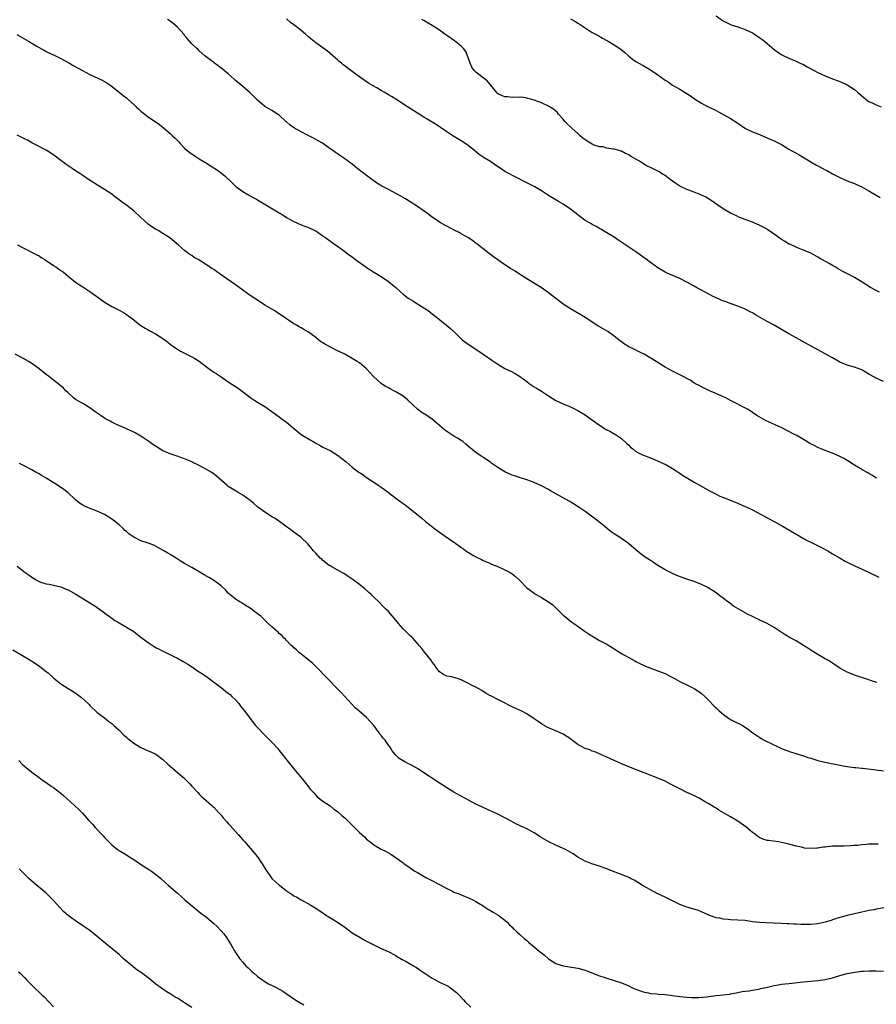
# Model space of a CAD drawing. Units: inches. Extents: x 2583000 to 2586000, y 1542000 to 1545000.
# Drawn here: x 2584286 to 2584521, y 1542730 to 1543001 of the extents above; entities that cross this region are included whole.
import ezdxf

# ---------------------------------------------------------------- set-up
doc = ezdxf.new("R2010")
doc.units = ezdxf.units.IN
doc.header["$MEASUREMENT"] = 0
doc.layers.add('LD25831542_10ft', color=93, linetype='Continuous')

msp = doc.modelspace()

# ---------------------------------------------------------------- linework, layer by layer
at = {"layer": 'LD25831542_10ft'}
for points, elevation in [([(2584521.05, 1542875), (2584519.78, 1542875.78), (2584519, 1542876.21), (2584518.51, 1542876.51), (2584517, 1542877.35), (2584515, 1542878.53), (2584513.5, 1542879.5), (2584513, 1542879.8), (2584512.25, 1542880.25), (2584511, 1542880.94), (2584509, 1542881.81), (2584507, 1542882.56), (2584505.9, 1542883), (2584505, 1542883.39), (2584503.92, 1542883.92), (2584502.62, 1542884.62), (2584501.96, 1542885), (2584501, 1542885.61), (2584499, 1542886.77), (2584498.56, 1542887), (2584494.86, 1542888.86), (2584490.73, 1542890.73), (2584489.44, 1542891.44), (2584488.21, 1542892.21), (2584487, 1542893.04), (2584485.78, 1542893.78), (2584481, 1542896.33), (2584479.68, 1542897), (2584479, 1542897.33), (2584475.05, 1542899.05), (2584473.71, 1542899.71), (2584473, 1542900.04), (2584472.38, 1542900.38), (2584471.15, 1542901), (2584469.84, 1542901.84), (2584467.26, 1542903.26), (2584465.94, 1542903.93), (2584465, 1542904.37), (2584463, 1542905.47), (2584460.55, 1542907), (2584457.28, 1542909), (2584457, 1542909.15), (2584455, 1542910.15), (2584454.39, 1542910.39), (2584453.06, 1542911.06), (2584451.8, 1542911.8), (2584451, 1542912.43), (2584450.33, 1542913), (2584449, 1542914.01), (2584447.23, 1542915.23), (2584445.98, 1542915.98), (2584444.71, 1542916.71), (2584444.24, 1542917), (2584441, 1542919.15), (2584439.85, 1542919.85), (2584437, 1542921.51), (2584435, 1542922.81), (2584433.74, 1542923.74), (2584431, 1542925.9), (2584429.19, 1542927.19), (2584425, 1542929.69), (2584423.02, 1542931.01), (2584421.8, 1542931.8), (2584420.56, 1542932.56), (2584419, 1542933.58), (2584417, 1542934.94), (2584415.81, 1542935.81), (2584415, 1542936.46), (2584414.69, 1542936.69), (2584414.34, 1542937), (2584411.77, 1542939), (2584411.31, 1542939.31), (2584411, 1542939.56), (2584410.14, 1542940.14), (2584408.98, 1542940.98), (2584407, 1542942.14), (2584406.45, 1542942.45), (2584405.09, 1542943.09), (2584403, 1542944.17), (2584402.49, 1542944.49), (2584401, 1542945.34), (2584399, 1542946.69), (2584397.69, 1542947.69), (2584396.54, 1542948.54), (2584395, 1542949.62), (2584393, 1542950.92), (2584391.69, 1542951.69), (2584390.42, 1542952.42), (2584389.36, 1542953), (2584387, 1542954.24), (2584385.21, 1542955.21), (2584383.95, 1542955.95), (2584382.77, 1542956.77), (2584381, 1542958.12), (2584379.81, 1542959), (2584378.22, 1542960.22), (2584377, 1542961.2), (2584375, 1542962.73), (2584373.64, 1542963.64), (2584373, 1542964.1), (2584372.45, 1542964.45), (2584371.72, 1542965), (2584371, 1542965.47), (2584368.87, 1542967), (2584367.69, 1542967.69), (2584367, 1542968.06), (2584366.37, 1542968.37), (2584364.79, 1542969.21), (2584363, 1542970.08), (2584361.15, 1542971.15), (2584359.98, 1542971.98), (2584359, 1542972.85), (2584358.81, 1542973), (2584357, 1542974.69), (2584356.49, 1542975), (2584355, 1542975.99), (2584353, 1542977.07), (2584351, 1542978.81), (2584349.94, 1542979.94), (2584348.91, 1542980.91), (2584346.4, 1542983), (2584345, 1542984.24), (2584344.61, 1542984.61), (2584343, 1542986.02), (2584341.36, 1542987.36), (2584341, 1542987.63), (2584340.24, 1542988.24), (2584339.21, 1542989), (2584339, 1542989.18), (2584336.56, 1542991), (2584335, 1542992.38), (2584334.7, 1542992.7), (2584334.36, 1542993), (2584333, 1542994.33), (2584331.74, 1542995.74), (2584331, 1542996.62), (2584330.83, 1542996.83), (2584329, 1542998.89), (2584327.86, 1542999.86), (2584327, 1543000.51), (2584326.71, 1543000.71), (2584326.27, 1543001)], 8030), ([(2584523, 1542901.51), (2584521, 1542902.4), (2584519.35, 1542903.35), (2584519, 1542903.57), (2584517, 1542904.71), (2584515, 1542905.44), (2584513, 1542906.01), (2584511, 1542906.85), (2584509, 1542907.99), (2584507, 1542909.16), (2584505, 1542910.26), (2584500.61, 1542912.61), (2584499, 1542913.49), (2584497, 1542914.62), (2584493, 1542917), (2584491, 1542918.01), (2584487.84, 1542919.84), (2584487, 1542920.39), (2584486.58, 1542920.58), (2584485, 1542921.39), (2584484.34, 1542921.66), (2584483, 1542922.19), (2584481.16, 1542922.84), (2584479.47, 1542923.47), (2584479, 1542923.61), (2584478.04, 1542924.04), (2584477, 1542924.47), (2584475.98, 1542925), (2584473, 1542926.62), (2584472.24, 1542927), (2584471.43, 1542927.43), (2584471, 1542927.68), (2584470.13, 1542928.13), (2584469, 1542928.79), (2584467, 1542929.83), (2584464.25, 1542931), (2584463.38, 1542931.38), (2584463, 1542931.57), (2584462.1, 1542932.1), (2584461, 1542932.77), (2584459, 1542934.22), (2584457.43, 1542935.43), (2584457, 1542935.72), (2584456.27, 1542936.27), (2584455, 1542937.19), (2584450.3, 1542940.3), (2584449, 1542941.15), (2584447, 1542942.4), (2584445.36, 1542943.36), (2584445, 1542943.55), (2584444.09, 1542944.09), (2584443, 1542944.63), (2584442.43, 1542945), (2584441, 1542945.8), (2584439, 1542947.29), (2584437, 1542948.83), (2584435, 1542950.21), (2584433.68, 1542951), (2584433.27, 1542951.27), (2584431, 1542952.64), (2584429, 1542953.92), (2584427.25, 1542955), (2584425, 1542956.15), (2584421.76, 1542957.76), (2584419.34, 1542959), (2584419, 1542959.21), (2584417.95, 1542959.95), (2584416.41, 1542961), (2584415, 1542962), (2584413.31, 1542963), (2584411.91, 1542963.91), (2584410.8, 1542964.8), (2584410.59, 1542965), (2584409, 1542966.28), (2584408.02, 1542967), (2584407, 1542967.63), (2584405, 1542968.8), (2584403, 1542970.12), (2584401.31, 1542971.31), (2584400.1, 1542972.1), (2584397.62, 1542973.62), (2584397, 1542973.98), (2584395.39, 1542975), (2584395, 1542975.23), (2584393, 1542976.5), (2584392.24, 1542977), (2584389, 1542979.08), (2584387.81, 1542979.8), (2584387, 1542980.33), (2584385.79, 1542981), (2584385, 1542981.49), (2584383.79, 1542982.21), (2584382.77, 1542982.77), (2584381.53, 1542983.53), (2584379.42, 1542985), (2584379, 1542985.28), (2584377, 1542986.72), (2584376.64, 1542987), (2584375.68, 1542987.68), (2584375, 1542988.26), (2584374.57, 1542988.57), (2584374.1, 1542989), (2584373.48, 1542989.48), (2584373, 1542989.92), (2584371.71, 1542991), (2584371, 1542991.65), (2584370.25, 1542992.25), (2584369, 1542993.2), (2584367, 1542994.59), (2584365.66, 1542995.66), (2584365, 1542996.24), (2584364.17, 1542997), (2584363, 1542997.96), (2584361.71, 1542999), (2584361, 1542999.5), (2584360.13, 1543000.13), (2584359, 1543001.13)], 8040), ([(2584521.89, 1542926.11), (2584521, 1542926.53), (2584519.39, 1542927.39), (2584516.88, 1542929), (2584515, 1542930.06), (2584513.29, 1542931), (2584511.78, 1542931.78), (2584510.5, 1542932.5), (2584509.69, 1542933), (2584509.24, 1542933.24), (2584509, 1542933.4), (2584508.06, 1542933.94), (2584505.38, 1542935.38), (2584505, 1542935.65), (2584503, 1542936.76), (2584501, 1542937.63), (2584500.01, 1542937.99), (2584499, 1542938.39), (2584497.22, 1542939.22), (2584497, 1542939.3), (2584495.96, 1542939.96), (2584495, 1542940.5), (2584494.31, 1542941), (2584493.58, 1542941.58), (2584491.23, 1542943.23), (2584491, 1542943.37), (2584489.93, 1542943.93), (2584489, 1542944.42), (2584487, 1542945.31), (2584483.29, 1542946.71), (2584482.61, 1542947), (2584481, 1542947.8), (2584478.93, 1542948.93), (2584475.41, 1542951.41), (2584474.15, 1542952.15), (2584472.81, 1542952.81), (2584471, 1542953.53), (2584470.22, 1542953.78), (2584469, 1542954.25), (2584467, 1542955.15), (2584465.93, 1542955.93), (2584465, 1542956.55), (2584464.43, 1542957), (2584463, 1542958.08), (2584462.43, 1542958.43), (2584461.19, 1542959.19), (2584459, 1542960.29), (2584458.5, 1542960.5), (2584457.62, 1542961), (2584455.92, 1542962.08), (2584455, 1542962.63), (2584454.29, 1542963), (2584453.46, 1542963.46), (2584453, 1542963.79), (2584452.16, 1542964.16), (2584451, 1542964.77), (2584450.84, 1542964.84), (2584450.38, 1542965), (2584449, 1542965.37), (2584448.63, 1542965.37), (2584447, 1542965.66), (2584445.97, 1542965.97), (2584445, 1542966), (2584443.5, 1542966.5), (2584443, 1542966.7), (2584441.55, 1542967.55), (2584440.35, 1542968.35), (2584439.64, 1542969), (2584439, 1542969.64), (2584437.45, 1542971), (2584437.26, 1542971.26), (2584437, 1542971.53), (2584436.22, 1542972.22), (2584435.44, 1542973), (2584435, 1542973.59), (2584433.7, 1542975), (2584433.42, 1542975.42), (2584433, 1542975.81), (2584432.34, 1542976.34), (2584431.27, 1542977), (2584431, 1542977.19), (2584429, 1542978.09), (2584427, 1542978.83), (2584426.36, 1542979), (2584425.32, 1542979.32), (2584425, 1542979.39), (2584423.61, 1542979.61), (2584423, 1542979.6), (2584421.68, 1542979.68), (2584421, 1542979.59), (2584419.73, 1542979.73), (2584419, 1542979.73), (2584418.08, 1542980.08), (2584417, 1542980.59), (2584416.79, 1542980.79), (2584416.65, 1542981), (2584415.04, 1542983.04), (2584415, 1542983.07), (2584414.13, 1542984.13), (2584412.99, 1542985), (2584411, 1542986.55), (2584410.53, 1542987), (2584409.92, 1542987.92), (2584409.4, 1542989), (2584409.31, 1542989.31), (2584409, 1542990.25), (2584408.21, 1542992.2), (2584407.6, 1542993), (2584407, 1542993.67), (2584405.12, 1542995.12), (2584403, 1542996.63), (2584402.45, 1542997), (2584401, 1542998.1), (2584399, 1542999.38), (2584397.95, 1542999.95), (2584396.67, 1543000.67), (2584396.15, 1543001)], 8050), ([(2584437, 1543001.16), (2584438.4, 1543000.4), (2584439, 1542999.99), (2584439.64, 1542999.64), (2584441, 1542998.7), (2584443, 1542997.44), (2584444.57, 1542996.57), (2584445.84, 1542995.84), (2584447, 1542995.21), (2584447.32, 1542995), (2584449, 1542994.07), (2584450.83, 1542992.83), (2584451.9, 1542991.9), (2584453, 1542990.9), (2584454.05, 1542990.05), (2584455, 1542989.44), (2584455.74, 1542989), (2584457, 1542988.33), (2584459, 1542987.13), (2584461, 1542985.76), (2584463, 1542984.34), (2584463.83, 1542983.83), (2584465, 1542982.99), (2584467, 1542981.85), (2584468.79, 1542980.79), (2584469, 1542980.63), (2584469.98, 1542979.98), (2584471.38, 1542979), (2584473, 1542978.03), (2584474.87, 1542977), (2584476.33, 1542976.33), (2584477, 1542975.96), (2584477.66, 1542975.66), (2584481, 1542973.75), (2584482.69, 1542972.69), (2584485.08, 1542971.08), (2584487, 1542970.12), (2584488.47, 1542969.53), (2584489.72, 1542969), (2584491, 1542968.49), (2584492.03, 1542968.03), (2584493, 1542967.64), (2584494.27, 1542967), (2584495, 1542966.6), (2584496, 1542966), (2584497, 1542965.38), (2584497.67, 1542965), (2584498.51, 1542964.51), (2584499.8, 1542963.8), (2584503, 1542961.91), (2584504.58, 1542961), (2584505, 1542960.77), (2584506.17, 1542960.17), (2584507, 1542959.71), (2584507.47, 1542959.47), (2584509, 1542958.62), (2584511, 1542957.56), (2584512.17, 1542957), (2584512.75, 1542956.75), (2584515, 1542955.88), (2584515.61, 1542955.61), (2584517, 1542954.99), (2584519, 1542953.87), (2584521, 1542952.68), (2584522.11, 1542952.11)], 8060), ([(2584477, 1543001.96), (2584478.72, 1543000.72), (2584480.03, 1543000.03), (2584481, 1542999.6), (2584481.43, 1542999.43), (2584483, 1542998.95), (2584485, 1542998.27), (2584487, 1542997.33), (2584487.58, 1542997), (2584489, 1542995.95), (2584489.54, 1542995.54), (2584490.3, 1542995), (2584491, 1542994.38), (2584493, 1542992.72), (2584494.01, 1542992.01), (2584495, 1542991.33), (2584495.21, 1542991.21), (2584497, 1542990.38), (2584499, 1542989.54), (2584500.12, 1542989), (2584500.73, 1542988.73), (2584501, 1542988.59), (2584502.02, 1542988.02), (2584503.91, 1542987), (2584505, 1542986.45), (2584507, 1542985.52), (2584509, 1542984.7), (2584510.25, 1542984.25), (2584511, 1542983.93), (2584511.67, 1542983.67), (2584513.03, 1542983.03), (2584515, 1542981.74), (2584515.83, 1542981), (2584516.48, 1542980.48), (2584517, 1542979.99), (2584517.56, 1542979.56), (2584518.2, 1542979), (2584519, 1542978.48), (2584520.02, 1542977.98), (2584521, 1542977.53), (2584522.4, 1542977)], 8070), ([(2584284.87, 1542996.87), (2584288.07, 1542995), (2584290.23, 1542993.77), (2584292.51, 1542992.51), (2584293, 1542992.23), (2584295.52, 1542991), (2584297, 1542990.25), (2584299.34, 1542989), (2584300.39, 1542988.39), (2584302.96, 1542987), (2584305, 1542985.84), (2584308.32, 1542984.32), (2584309, 1542983.97), (2584309.59, 1542983.59), (2584310.79, 1542982.79), (2584313, 1542981.05), (2584314.12, 1542980.12), (2584315, 1542979.43), (2584315.5, 1542979), (2584317, 1542977.65), (2584317.69, 1542977), (2584318.39, 1542976.39), (2584319, 1542975.82), (2584320.03, 1542975), (2584321, 1542974.27), (2584324.14, 1542972.14), (2584325.24, 1542971.24), (2584327, 1542969.68), (2584327.7, 1542969), (2584328.38, 1542968.38), (2584329.37, 1542967.37), (2584329.69, 1542967), (2584331, 1542965.66), (2584331.7, 1542965), (2584332.43, 1542964.43), (2584333.61, 1542963.61), (2584335, 1542962.73), (2584337, 1542961.53), (2584338.55, 1542960.55), (2584339.74, 1542959.74), (2584340.75, 1542959), (2584342.01, 1542958.01), (2584344.1, 1542956.1), (2584345.11, 1542955.11), (2584347, 1542953.69), (2584348.16, 1542953), (2584351, 1542951.48), (2584357, 1542947.84), (2584357.55, 1542947.55), (2584358.38, 1542947), (2584359, 1542946.61), (2584361, 1542945.48), (2584362.04, 1542945), (2584363, 1542944.6), (2584365, 1542943.84), (2584366.77, 1542943), (2584367, 1542942.88), (2584369, 1542941.58), (2584369.83, 1542941), (2584370.48, 1542940.48), (2584371, 1542940.14), (2584371.65, 1542939.65), (2584372.66, 1542939), (2584373, 1542938.75), (2584375, 1542937.27), (2584376.27, 1542936.27), (2584377, 1542935.74), (2584377.97, 1542935), (2584380.74, 1542933), (2584381, 1542932.82), (2584382.12, 1542932.12), (2584383, 1542931.54), (2584385, 1542930.34), (2584387, 1542929), (2584388.11, 1542928.12), (2584389, 1542927.34), (2584390.21, 1542926.21), (2584391, 1542925.55), (2584392.44, 1542924.44), (2584393.65, 1542923.65), (2584395, 1542922.87), (2584397, 1542921.61), (2584397.9, 1542921), (2584399, 1542920.15), (2584399.62, 1542919.62), (2584403, 1542916.9), (2584404.04, 1542916.04), (2584405.11, 1542915.11), (2584407.29, 1542913), (2584408.24, 1542912.24), (2584410.01, 1542911), (2584411, 1542910.4), (2584413.06, 1542909.06), (2584414.25, 1542908.25), (2584415, 1542907.68), (2584415.41, 1542907.41), (2584417, 1542906.24), (2584419, 1542905.08), (2584421, 1542904.15), (2584421.76, 1542903.76), (2584423, 1542903.01), (2584425, 1542901.5), (2584425.68, 1542901), (2584427, 1542900.09), (2584427.69, 1542899.69), (2584429, 1542898.85), (2584431, 1542897.55), (2584433, 1542896.33), (2584435, 1542895.37), (2584437, 1542894.52), (2584439, 1542893.55), (2584439.96, 1542893), (2584441, 1542892.37), (2584441.79, 1542891.79), (2584443.07, 1542890.93), (2584445, 1542889.54), (2584446.52, 1542888.52), (2584447, 1542888.25), (2584447.83, 1542887.83), (2584449, 1542887.18), (2584449.13, 1542887.13), (2584451, 1542885.89), (2584452.47, 1542884.47), (2584453, 1542883.99), (2584453.5, 1542883.5), (2584454.11, 1542883), (2584455, 1542882.33), (2584457, 1542881.28), (2584457.79, 1542881), (2584458.67, 1542880.67), (2584459, 1542880.5), (2584460.1, 1542880.1), (2584462.51, 1542879), (2584463, 1542878.76), (2584465, 1542877.62), (2584466.01, 1542877), (2584466.59, 1542876.59), (2584467, 1542876.36), (2584467.81, 1542875.81), (2584469.19, 1542875), (2584471, 1542873.9), (2584474.1, 1542872.1), (2584475.39, 1542871.39), (2584477, 1542870.53), (2584478.03, 1542870.03), (2584479, 1542869.6), (2584483, 1542868.06), (2584483.73, 1542867.73), (2584485, 1542867.21), (2584485.44, 1542867), (2584487, 1542866.22), (2584489.39, 1542865), (2584495, 1542861.94), (2584497, 1542860.8), (2584499, 1542859.6), (2584499.36, 1542859.36), (2584501, 1542858.39), (2584502.24, 1542857.76), (2584503, 1542857.35), (2584505.94, 1542855.94), (2584507.71, 1542855), (2584509, 1542854.21), (2584511.07, 1542853), (2584512.27, 1542852.27), (2584513, 1542851.9), (2584513.56, 1542851.56), (2584515.1, 1542850.9), (2584518.85, 1542849.15), (2584521.75, 1542847.75)], 8020), ([(2584521.17, 1542818.83), (2584519.38, 1542819.38), (2584519, 1542819.55), (2584517.87, 1542819.87), (2584517, 1542820.21), (2584516.39, 1542820.39), (2584515, 1542820.86), (2584514.63, 1542821), (2584513, 1542821.67), (2584511, 1542822.75), (2584510.6, 1542823), (2584509.67, 1542823.67), (2584509, 1542824.1), (2584508.47, 1542824.47), (2584507.53, 1542825), (2584507, 1542825.33), (2584505, 1542826.48), (2584504.18, 1542827), (2584503, 1542827.7), (2584502.25, 1542828.25), (2584501.02, 1542829.02), (2584499, 1542830.24), (2584497.56, 1542831), (2584495.94, 1542831.94), (2584493, 1542833.88), (2584491, 1542834.98), (2584489, 1542835.94), (2584488.27, 1542836.27), (2584486.85, 1542837), (2584485.6, 1542837.6), (2584483.06, 1542839.06), (2584481.83, 1542839.83), (2584480.66, 1542840.66), (2584480.23, 1542841), (2584479, 1542841.9), (2584477.57, 1542843), (2584477, 1542843.41), (2584475, 1542844.74), (2584474.84, 1542844.84), (2584474.54, 1542845), (2584473, 1542845.78), (2584471, 1542846.58), (2584469, 1542847.25), (2584467.68, 1542847.68), (2584466.22, 1542848.22), (2584464.82, 1542848.82), (2584463, 1542849.76), (2584461, 1542851), (2584459.78, 1542851.78), (2584459, 1542852.3), (2584457.98, 1542853), (2584457, 1542853.64), (2584455, 1542855.22), (2584452.93, 1542857), (2584451, 1542858.34), (2584449.97, 1542859), (2584449, 1542859.66), (2584448.22, 1542860.23), (2584447.2, 1542861), (2584446.01, 1542862.01), (2584444.79, 1542863), (2584443.78, 1542863.78), (2584442.15, 1542865), (2584441, 1542865.82), (2584439.1, 1542867.1), (2584437.87, 1542867.87), (2584436.61, 1542868.61), (2584431.52, 1542871.52), (2584431, 1542871.83), (2584429, 1542872.87), (2584427, 1542873.73), (2584425, 1542874.48), (2584423, 1542875.13), (2584421.62, 1542875.62), (2584421, 1542875.81), (2584419, 1542876.71), (2584418.5, 1542877), (2584417, 1542877.92), (2584415.38, 1542879), (2584415, 1542879.32), (2584414.02, 1542880.02), (2584413, 1542880.66), (2584412.8, 1542880.8), (2584412.47, 1542881), (2584411, 1542881.98), (2584409, 1542883.64), (2584408.29, 1542884.29), (2584407.39, 1542885), (2584407, 1542885.29), (2584405.98, 1542885.98), (2584405, 1542886.54), (2584403, 1542887.81), (2584402.33, 1542888.33), (2584399.1, 1542891.1), (2584397.92, 1542891.92), (2584397, 1542892.5), (2584396.68, 1542892.68), (2584396.19, 1542893), (2584395, 1542893.9), (2584393.78, 1542895), (2584392.36, 1542896.36), (2584391.62, 1542897), (2584391, 1542897.46), (2584389, 1542898.71), (2584388.48, 1542899), (2584387.48, 1542899.48), (2584387, 1542899.74), (2584386.17, 1542900.17), (2584384.97, 1542900.97), (2584382.9, 1542902.9), (2584381, 1542904.99), (2584379, 1542906.63), (2584378.42, 1542907), (2584377, 1542907.84), (2584375, 1542909), (2584373.67, 1542909.67), (2584373, 1542909.97), (2584369.67, 1542911.67), (2584369, 1542912.14), (2584368.44, 1542912.44), (2584367, 1542913.61), (2584365, 1542915.1), (2584363.78, 1542915.78), (2584363, 1542916.28), (2584362.51, 1542916.51), (2584361.72, 1542917), (2584361, 1542917.4), (2584359.79, 1542918.21), (2584359, 1542918.7), (2584358.61, 1542919), (2584357.64, 1542919.64), (2584356.46, 1542920.46), (2584355.58, 1542921), (2584353, 1542922.53), (2584351, 1542923.84), (2584350.33, 1542924.33), (2584349, 1542925.19), (2584347, 1542926.57), (2584345.59, 1542927.59), (2584340.8, 1542931), (2584339.73, 1542931.73), (2584339, 1542932.25), (2584338.52, 1542932.52), (2584337.83, 1542933), (2584335.46, 1542934.54), (2584334.7, 1542935), (2584333.61, 1542935.61), (2584333, 1542936.11), (2584332.44, 1542936.44), (2584331, 1542937.54), (2584329.34, 1542939), (2584326.95, 1542940.95), (2584325, 1542942.22), (2584323.73, 1542943), (2584323, 1542943.41), (2584322.03, 1542944.03), (2584321, 1542944.79), (2584319, 1542946.55), (2584317, 1542948.41), (2584316.68, 1542948.68), (2584316.28, 1542949), (2584315, 1542949.97), (2584313.59, 1542951), (2584313, 1542951.46), (2584312.12, 1542952.12), (2584311, 1542952.99), (2584309, 1542954.32), (2584307.32, 1542955.32), (2584306.08, 1542956.08), (2584304.63, 1542957), (2584303, 1542958.11), (2584302.48, 1542958.48), (2584301, 1542959.45), (2584300.09, 1542960.09), (2584299, 1542960.79), (2584297, 1542962.26), (2584295.45, 1542963.45), (2584294.28, 1542964.28), (2584293, 1542965.07), (2584289, 1542967.08), (2584287.83, 1542967.83), (2584287, 1542968.18), (2584286.49, 1542968.49), (2584285, 1542969.21)], 8010), ([(2584285.07, 1542939.07), (2584287, 1542938.1), (2584290.37, 1542936.37), (2584291, 1542936.02), (2584291.63, 1542935.63), (2584292.57, 1542935), (2584293, 1542934.73), (2584295, 1542933.38), (2584295.6, 1542933), (2584296.43, 1542932.43), (2584297, 1542931.99), (2584297.61, 1542931.61), (2584298.39, 1542931), (2584299, 1542930.46), (2584301, 1542928.85), (2584302.12, 1542928.12), (2584303, 1542927.5), (2584305, 1542926.24), (2584309.2, 1542923.2), (2584311, 1542922.17), (2584313, 1542921.13), (2584314.35, 1542920.35), (2584315, 1542919.94), (2584316.3, 1542919), (2584317, 1542918.46), (2584317.8, 1542917.8), (2584319, 1542916.93), (2584320.17, 1542916.17), (2584321, 1542915.69), (2584321.44, 1542915.44), (2584323, 1542914.62), (2584325, 1542913.35), (2584326.36, 1542912.36), (2584327, 1542911.8), (2584328.04, 1542911), (2584329, 1542910.36), (2584329.86, 1542909.86), (2584331.5, 1542909), (2584333, 1542908.28), (2584333.82, 1542907.83), (2584335, 1542907.08), (2584337, 1542905.52), (2584337.71, 1542905), (2584339, 1542904.08), (2584339.69, 1542903.69), (2584341, 1542902.77), (2584343, 1542901.41), (2584345, 1542900.13), (2584345.7, 1542899.7), (2584349.21, 1542897), (2584350.33, 1542896.33), (2584351, 1542895.88), (2584353, 1542894.66), (2584355, 1542893.3), (2584357, 1542891.83), (2584357.46, 1542891.46), (2584359, 1542890.32), (2584360.82, 1542888.82), (2584363, 1542886.98), (2584365, 1542885.74), (2584365.48, 1542885.48), (2584366.27, 1542885), (2584366.74, 1542884.74), (2584367, 1542884.58), (2584368.05, 1542884.05), (2584369, 1542883.51), (2584371, 1542882.52), (2584373, 1542881.32), (2584375.4, 1542879.4), (2584377, 1542878), (2584378.71, 1542876.71), (2584379, 1542876.51), (2584379.93, 1542875.93), (2584381, 1542875.17), (2584383, 1542873.84), (2584384.2, 1542873), (2584384.69, 1542872.69), (2584385, 1542872.46), (2584385.87, 1542871.87), (2584387, 1542871), (2584389, 1542869.5), (2584391, 1542868.03), (2584391.61, 1542867.61), (2584393, 1542866.5), (2584396.03, 1542864.03), (2584397.24, 1542863), (2584398.23, 1542862.23), (2584399.75, 1542861), (2584401, 1542860.1), (2584401.66, 1542859.66), (2584402.6, 1542859), (2584405, 1542857.41), (2584405.53, 1542857), (2584406.39, 1542856.39), (2584407, 1542855.93), (2584407.57, 1542855.57), (2584408.29, 1542855), (2584409, 1542854.52), (2584410.21, 1542853.79), (2584411, 1542853.34), (2584412.57, 1542852.57), (2584413, 1542852.34), (2584413.93, 1542851.93), (2584415, 1542851.49), (2584415.34, 1542851.34), (2584417, 1542850.68), (2584419, 1542849.77), (2584420.41, 1542849), (2584421, 1542848.64), (2584421.94, 1542847.94), (2584423, 1542846.95), (2584424.94, 1542844.94), (2584426.05, 1542844.05), (2584427, 1542843.35), (2584427.58, 1542843), (2584429, 1542842.2), (2584430.99, 1542840.99), (2584432.11, 1542840.11), (2584433.32, 1542839), (2584435, 1542837.33), (2584435.37, 1542837), (2584437.4, 1542835.4), (2584437.95, 1542835), (2584439, 1542834.28), (2584440.79, 1542833), (2584442.11, 1542832.11), (2584443.35, 1542831.35), (2584445, 1542830.39), (2584445.92, 1542829.92), (2584447, 1542829.3), (2584447.54, 1542829), (2584448.45, 1542828.45), (2584449, 1542828.06), (2584451, 1542826.78), (2584454.72, 1542824.72), (2584455, 1542824.59), (2584456.03, 1542824.03), (2584457.39, 1542823.39), (2584459, 1542822.76), (2584461, 1542822.06), (2584461.76, 1542821.76), (2584463, 1542821.24), (2584464.49, 1542820.49), (2584465, 1542820.2), (2584465.8, 1542819.8), (2584467, 1542819.11), (2584469, 1542818.17), (2584471, 1542817.17), (2584472.3, 1542816.3), (2584473, 1542815.78), (2584473.88, 1542815), (2584475, 1542813.9), (2584476.43, 1542812.43), (2584477, 1542811.83), (2584477.83, 1542811), (2584479, 1542810), (2584480.37, 1542809), (2584481, 1542808.62), (2584482.1, 1542808.1), (2584483, 1542807.6), (2584483.42, 1542807.42), (2584484.25, 1542807), (2584485, 1542806.55), (2584485.93, 1542805.93), (2584487.08, 1542805), (2584488.21, 1542804.21), (2584489, 1542803.69), (2584489.43, 1542803.43), (2584490.18, 1542803), (2584494.2, 1542801), (2584495, 1542800.65), (2584496.2, 1542800.2), (2584497.69, 1542799.69), (2584499, 1542799.31), (2584499.23, 1542799.23), (2584501, 1542798.67), (2584502.17, 1542798.17), (2584503, 1542797.98), (2584504.43, 1542797.57), (2584505, 1542797.37), (2584506.92, 1542796.92), (2584511.91, 1542795.91), (2584513, 1542795.74), (2584515, 1542795.46), (2584515.43, 1542795.43), (2584517, 1542795.24), (2584517.23, 1542795.23), (2584521, 1542794.85), (2584523, 1542794.56)], 8000), ([(2584521.57, 1542774.43), (2584519.6, 1542774.4), (2584519, 1542774.38), (2584518.33, 1542774.33), (2584517, 1542774.2), (2584515.95, 1542774.05), (2584515, 1542773.98), (2584514.11, 1542773.89), (2584512.15, 1542773.85), (2584511, 1542773.88), (2584509.85, 1542773.85), (2584509, 1542773.81), (2584507, 1542773.58), (2584506.46, 1542773.54), (2584505, 1542773.31), (2584504.68, 1542773.32), (2584503, 1542773.2), (2584501.33, 1542773.33), (2584501, 1542773.4), (2584500.46, 1542773.54), (2584499, 1542773.88), (2584497, 1542774.43), (2584495, 1542774.88), (2584494.18, 1542775), (2584491.36, 1542775.36), (2584491, 1542775.43), (2584489.8, 1542775.8), (2584489, 1542776.13), (2584488.48, 1542776.48), (2584487.81, 1542777), (2584487, 1542777.58), (2584485.19, 1542779.19), (2584483, 1542780.74), (2584482.82, 1542780.82), (2584482.51, 1542781), (2584481, 1542781.9), (2584477.74, 1542783.74), (2584477, 1542784.26), (2584476.51, 1542784.51), (2584475, 1542785.47), (2584473.86, 1542786.14), (2584472.34, 1542787), (2584471.45, 1542787.45), (2584470.11, 1542788.11), (2584469, 1542788.63), (2584467, 1542789.59), (2584464.33, 1542791), (2584463, 1542791.66), (2584461, 1542792.53), (2584453.48, 1542795.48), (2584451, 1542796.49), (2584449, 1542797.34), (2584447, 1542798.28), (2584445.35, 1542799), (2584445, 1542799.18), (2584443.72, 1542799.72), (2584443, 1542799.98), (2584442.28, 1542800.28), (2584441, 1542800.72), (2584439, 1542801.81), (2584437.19, 1542803.19), (2584437, 1542803.3), (2584435.99, 1542803.99), (2584435, 1542804.58), (2584434.15, 1542805), (2584433, 1542805.49), (2584432.08, 1542805.92), (2584431, 1542806.37), (2584430.57, 1542806.57), (2584429.29, 1542807.29), (2584429, 1542807.49), (2584428.08, 1542808.08), (2584427, 1542808.85), (2584425, 1542810.17), (2584423.44, 1542811), (2584423, 1542811.22), (2584421.76, 1542811.76), (2584421, 1542812.15), (2584420.4, 1542812.4), (2584418.69, 1542813.31), (2584417, 1542814.15), (2584415.11, 1542815.11), (2584415, 1542815.19), (2584413.83, 1542815.83), (2584412.61, 1542816.61), (2584411, 1542817.49), (2584410.01, 1542817.99), (2584409, 1542818.53), (2584407.36, 1542819.36), (2584407, 1542819.52), (2584405.92, 1542819.92), (2584405, 1542820.2), (2584404.35, 1542820.35), (2584403, 1542820.59), (2584402.1, 1542821), (2584401, 1542821.71), (2584400.03, 1542823), (2584399.65, 1542823.65), (2584399, 1542824.42), (2584398.79, 1542824.79), (2584398.62, 1542825), (2584397, 1542827.03), (2584396.17, 1542828.17), (2584395.46, 1542829), (2584395, 1542829.51), (2584393.73, 1542831), (2584393.35, 1542831.35), (2584393, 1542831.63), (2584391, 1542833.57), (2584389.72, 1542835), (2584389, 1542835.96), (2584387, 1542838.28), (2584386.29, 1542839), (2584385.62, 1542839.62), (2584384.32, 1542841), (2584383, 1542842.25), (2584382.24, 1542843), (2584381.58, 1542843.58), (2584380.52, 1542844.52), (2584379.93, 1542845), (2584379, 1542845.71), (2584377.26, 1542847), (2584375.94, 1542847.94), (2584374.72, 1542848.72), (2584374.21, 1542849), (2584371.4, 1542850.6), (2584371, 1542850.83), (2584370.75, 1542851), (2584369, 1542852.36), (2584368.66, 1542852.66), (2584368.24, 1542853), (2584367, 1542854.31), (2584366.39, 1542855), (2584364.89, 1542856.89), (2584363, 1542858.65), (2584362.53, 1542859), (2584361.62, 1542859.62), (2584361, 1542860.08), (2584359.8, 1542861), (2584359, 1542861.58), (2584358.19, 1542862.19), (2584357.15, 1542863), (2584355.85, 1542863.85), (2584355, 1542864.35), (2584354.62, 1542864.62), (2584353, 1542865.6), (2584351.07, 1542867), (2584350.03, 1542868.03), (2584349, 1542868.78), (2584347, 1542870.28), (2584345.73, 1542871), (2584345.3, 1542871.3), (2584345, 1542871.44), (2584344.07, 1542872.06), (2584343, 1542872.69), (2584342.59, 1542873), (2584339.64, 1542875.64), (2584338.48, 1542876.48), (2584337.66, 1542877), (2584337, 1542877.37), (2584335, 1542878.42), (2584334.59, 1542878.59), (2584333.27, 1542879.27), (2584333, 1542879.42), (2584331.89, 1542879.89), (2584331, 1542880.3), (2584328.98, 1542881.02), (2584327, 1542881.62), (2584325.91, 1542882.09), (2584325, 1542882.43), (2584323.44, 1542883.44), (2584323, 1542883.71), (2584322.25, 1542884.25), (2584321.2, 1542885), (2584319, 1542886.47), (2584317.39, 1542887.39), (2584317, 1542887.6), (2584316.03, 1542888.03), (2584315, 1542888.52), (2584314.66, 1542888.66), (2584312.29, 1542889.71), (2584311, 1542890.32), (2584310.58, 1542890.58), (2584309.81, 1542891), (2584309, 1542891.41), (2584308.05, 1542892.05), (2584306.73, 1542893), (2584305, 1542894.32), (2584303.3, 1542895.3), (2584303, 1542895.45), (2584302.03, 1542896.03), (2584301, 1542896.61), (2584300.51, 1542897), (2584299, 1542898.4), (2584298.38, 1542899), (2584297.7, 1542899.7), (2584296.62, 1542900.62), (2584295, 1542901.89), (2584293.63, 1542903), (2584293, 1542903.46), (2584291.02, 1542905), (2584289, 1542906.43), (2584288.1, 1542907), (2584287.42, 1542907.42), (2584287, 1542907.64), (2584284.41, 1542909)], 7990), ([(2584523.73, 1542757), (2584521, 1542756.53), (2584520.4, 1542756.39), (2584519, 1542756.13), (2584517.85, 1542755.85), (2584517, 1542755.68), (2584513, 1542754.77), (2584511, 1542754.24), (2584510.08, 1542753.92), (2584509, 1542753.58), (2584508.59, 1542753.41), (2584507, 1542752.92), (2584505, 1542752.52), (2584503, 1542752.34), (2584502.3, 1542752.3), (2584501, 1542752.32), (2584500.31, 1542752.31), (2584499, 1542752.39), (2584498.39, 1542752.39), (2584497, 1542752.49), (2584496.5, 1542752.5), (2584495, 1542752.59), (2584493, 1542752.67), (2584490.73, 1542752.73), (2584489, 1542752.82), (2584487, 1542753.07), (2584485, 1542753.38), (2584483, 1542753.55), (2584481, 1542753.64), (2584480.29, 1542753.71), (2584479, 1542753.79), (2584477.99, 1542754.01), (2584477, 1542754.16), (2584475, 1542754.92), (2584473, 1542755.84), (2584472.17, 1542756.17), (2584470.64, 1542756.64), (2584469, 1542757.08), (2584467, 1542757.83), (2584465, 1542758.79), (2584463.54, 1542759.54), (2584463, 1542759.79), (2584460.84, 1542760.84), (2584459, 1542761.8), (2584457, 1542762.97), (2584455.73, 1542763.73), (2584455, 1542764.19), (2584454.48, 1542764.48), (2584453.49, 1542765), (2584453, 1542765.24), (2584451, 1542766.04), (2584449, 1542766.8), (2584447.45, 1542767.45), (2584446, 1542768), (2584445, 1542768.36), (2584442.91, 1542769), (2584441, 1542769.74), (2584439, 1542770.82), (2584438.71, 1542771), (2584437.72, 1542771.72), (2584436.46, 1542772.46), (2584435.45, 1542773), (2584435, 1542773.23), (2584433, 1542774.12), (2584431.03, 1542775.03), (2584429.73, 1542775.73), (2584428.49, 1542776.49), (2584427.74, 1542777), (2584427, 1542777.46), (2584425, 1542778.58), (2584424.19, 1542779), (2584422.01, 1542780.01), (2584420.67, 1542780.67), (2584417, 1542782.62), (2584415.41, 1542783.41), (2584414.04, 1542784.04), (2584411.84, 1542785), (2584411, 1542785.4), (2584407, 1542787.56), (2584405, 1542788.68), (2584403, 1542789.84), (2584399.9, 1542791.9), (2584398.3, 1542793), (2584397, 1542793.83), (2584395, 1542795.15), (2584393.78, 1542795.78), (2584393, 1542796.26), (2584392.47, 1542796.47), (2584391.5, 1542797), (2584391, 1542797.28), (2584389.94, 1542797.94), (2584389, 1542798.88), (2584388.02, 1542800.02), (2584387.47, 1542801), (2584387, 1542801.6), (2584386.05, 1542803), (2584385.55, 1542803.55), (2584385, 1542804.29), (2584384.66, 1542804.66), (2584384.45, 1542805), (2584383, 1542807.01), (2584382.04, 1542808.04), (2584381, 1542809.21), (2584378.85, 1542811), (2584377.87, 1542811.87), (2584377, 1542812.73), (2584375, 1542814.92), (2584374.04, 1542816.04), (2584373, 1542817.04), (2584367.24, 1542823), (2584366.12, 1542824.11), (2584362.58, 1542827), (2584361.77, 1542827.77), (2584361, 1542828.37), (2584360.68, 1542828.68), (2584360.31, 1542829), (2584359, 1542830.35), (2584358.71, 1542830.71), (2584358.37, 1542831), (2584357.7, 1542831.7), (2584357, 1542832.31), (2584356.67, 1542832.67), (2584356.22, 1542833), (2584355, 1542834.08), (2584353.5, 1542835.5), (2584353, 1542835.93), (2584351.92, 1542837), (2584350.27, 1542838.27), (2584349.37, 1542839), (2584349, 1542839.26), (2584347.9, 1542839.9), (2584347, 1542840.54), (2584346.2, 1542841), (2584345, 1542841.75), (2584343.42, 1542843), (2584343, 1542843.38), (2584342.23, 1542844.23), (2584341.36, 1542845), (2584341.19, 1542845.19), (2584341, 1542845.37), (2584339, 1542846.87), (2584338.74, 1542847), (2584337.64, 1542847.64), (2584336.39, 1542848.39), (2584335, 1542849.19), (2584333, 1542850.39), (2584331.93, 1542851), (2584331.32, 1542851.32), (2584331, 1542851.54), (2584330.08, 1542852.08), (2584328.64, 1542853), (2584327, 1542853.97), (2584326.37, 1542854.37), (2584325.32, 1542855), (2584323.85, 1542855.85), (2584322.53, 1542856.53), (2584321, 1542857.08), (2584319, 1542857.72), (2584317.56, 1542858.44), (2584317, 1542858.7), (2584315.68, 1542859.68), (2584315, 1542860.29), (2584314.61, 1542860.61), (2584314.2, 1542861), (2584313, 1542862.12), (2584311.41, 1542863.41), (2584311, 1542863.73), (2584310.22, 1542864.22), (2584308.98, 1542864.98), (2584307, 1542865.85), (2584305, 1542866.59), (2584303.33, 1542867.33), (2584303, 1542867.52), (2584302.13, 1542868.13), (2584301.02, 1542869.02), (2584298.92, 1542871), (2584297.83, 1542871.83), (2584296.1, 1542873), (2584293, 1542874.97), (2584291.7, 1542875.7), (2584291, 1542876.13), (2584290.43, 1542876.43), (2584289, 1542877.25), (2584286.53, 1542878.53), (2584285.67, 1542879)], 7980), ([(2584285, 1542850.79), (2584287.18, 1542849), (2584288.3, 1542848.3), (2584289, 1542847.77), (2584289.49, 1542847.49), (2584290.21, 1542847), (2584291, 1542846.56), (2584291.68, 1542846.32), (2584293, 1542845.9), (2584293.81, 1542845.81), (2584295, 1542845.58), (2584297, 1542845.11), (2584298.48, 1542844.48), (2584299, 1542844.24), (2584301.09, 1542843.09), (2584303, 1542841.91), (2584305, 1542840.66), (2584306.04, 1542840.04), (2584307, 1542839.42), (2584307.59, 1542839), (2584309, 1542837.95), (2584309.53, 1542837.53), (2584310.3, 1542837), (2584310.68, 1542836.68), (2584311, 1542836.46), (2584311.83, 1542835.83), (2584313, 1542835.19), (2584315, 1542834.01), (2584317, 1542832.8), (2584318.04, 1542832.04), (2584319, 1542831.31), (2584319.36, 1542831), (2584321, 1542829.76), (2584322.67, 1542828.67), (2584323, 1542828.47), (2584323.99, 1542827.99), (2584325, 1542827.43), (2584325.31, 1542827.31), (2584328.06, 1542825.94), (2584329, 1542825.49), (2584330.62, 1542824.62), (2584331.86, 1542823.86), (2584333.19, 1542823), (2584334.22, 1542822.22), (2584335, 1542821.74), (2584336.14, 1542821), (2584336.64, 1542820.64), (2584337, 1542820.43), (2584337.8, 1542819.8), (2584338.97, 1542819), (2584341, 1542817.43), (2584341.58, 1542817), (2584342.36, 1542816.36), (2584343, 1542815.9), (2584343.47, 1542815.47), (2584344.01, 1542815), (2584345, 1542814.03), (2584345.86, 1542813), (2584346.35, 1542812.35), (2584347, 1542811.59), (2584347.24, 1542811.24), (2584347.45, 1542811), (2584349.82, 1542807.82), (2584350.51, 1542807), (2584350.72, 1542806.72), (2584351, 1542806.42), (2584352.67, 1542804.67), (2584353.69, 1542803.69), (2584354.43, 1542803), (2584355, 1542802.45), (2584356.63, 1542800.63), (2584357, 1542800.17), (2584359.45, 1542797), (2584360.14, 1542796.14), (2584361, 1542795.05), (2584363.75, 1542791.75), (2584365, 1542790.16), (2584365.52, 1542789.52), (2584366.45, 1542788.45), (2584367, 1542787.86), (2584367.43, 1542787.43), (2584369, 1542786.21), (2584371, 1542784.89), (2584372.03, 1542784.03), (2584373, 1542783.35), (2584374.22, 1542782.22), (2584375, 1542781.59), (2584376.32, 1542780.32), (2584377, 1542779.63), (2584377.33, 1542779.33), (2584377.63, 1542779), (2584379, 1542777.63), (2584379.66, 1542777), (2584380.37, 1542776.37), (2584381, 1542775.78), (2584381.95, 1542775), (2584383, 1542774.18), (2584385, 1542773.02), (2584386.34, 1542772.34), (2584387.62, 1542771.62), (2584388.58, 1542771), (2584390, 1542770), (2584391, 1542769.22), (2584391.31, 1542769), (2584392.33, 1542768.33), (2584393, 1542767.85), (2584394.28, 1542767), (2584395, 1542766.57), (2584397.26, 1542765.26), (2584398.57, 1542764.57), (2584401, 1542763.32), (2584401.22, 1542763.22), (2584403, 1542762.24), (2584404.55, 1542761.45), (2584405, 1542761.23), (2584406.61, 1542760.61), (2584407, 1542760.43), (2584408.05, 1542760.05), (2584409, 1542759.66), (2584410.32, 1542759), (2584411, 1542758.64), (2584411.89, 1542758.11), (2584413, 1542757.42), (2584413.25, 1542757.25), (2584413.7, 1542757), (2584414.47, 1542756.47), (2584415, 1542756.19), (2584415.73, 1542755.73), (2584417.04, 1542755), (2584419, 1542753.51), (2584419.59, 1542753), (2584420.26, 1542752.26), (2584421, 1542751.56), (2584421.26, 1542751.26), (2584421.57, 1542751), (2584422.27, 1542750.27), (2584423, 1542749.69), (2584424.41, 1542748.41), (2584425, 1542747.92), (2584425.48, 1542747.48), (2584426.04, 1542747), (2584428.42, 1542745), (2584428.75, 1542744.75), (2584429, 1542744.52), (2584429.88, 1542743.88), (2584431, 1542742.88), (2584433, 1542741.64), (2584435, 1542740.97), (2584436.72, 1542740.72), (2584438.44, 1542740.44), (2584439, 1542740.33), (2584440.04, 1542740.04), (2584441, 1542739.73), (2584441.54, 1542739.54), (2584445, 1542738.2), (2584446.14, 1542737.86), (2584447, 1542737.57), (2584449, 1542736.95), (2584450.44, 1542736.44), (2584451, 1542736.27), (2584453, 1542735.45), (2584453.88, 1542735), (2584454.66, 1542734.66), (2584455.7, 1542734.29), (2584457, 1542733.79), (2584458.48, 1542733.52), (2584459, 1542733.38), (2584460.72, 1542733.28), (2584461.21, 1542733.21), (2584463, 1542733.07), (2584465, 1542732.76), (2584467, 1542732.49), (2584469, 1542732.33), (2584470.26, 1542732.26), (2584471, 1542732.25), (2584472.26, 1542732.26), (2584474.48, 1542732.48), (2584475, 1542732.57), (2584477, 1542732.82), (2584478.99, 1542733), (2584480.79, 1542733.21), (2584481, 1542733.27), (2584482.48, 1542733.52), (2584483, 1542733.65), (2584484.14, 1542733.86), (2584485, 1542733.97), (2584486.08, 1542734.08), (2584487, 1542734.25), (2584487.6, 1542734.4), (2584489, 1542734.62), (2584489.29, 1542734.71), (2584491.11, 1542735.11), (2584493, 1542735.54), (2584493.62, 1542735.62), (2584495, 1542735.89), (2584495.99, 1542736), (2584497, 1542736.13), (2584501, 1542736.54), (2584505, 1542736.92), (2584507, 1542737.18), (2584509, 1542737.64), (2584511, 1542738.27), (2584513, 1542738.83), (2584515.24, 1542739.24), (2584517, 1542739.45), (2584517.5, 1542739.5), (2584519, 1542739.6), (2584521, 1542739.59), (2584523, 1542739.45)], 7970), ([(2584283.79, 1542827.79), (2584288.45, 1542825), (2584289, 1542824.68), (2584290.05, 1542824.05), (2584291.25, 1542823.25), (2584293, 1542821.87), (2584293.47, 1542821.47), (2584295, 1542820.08), (2584295.58, 1542819.58), (2584297, 1542818.44), (2584299, 1542817.15), (2584300.34, 1542816.34), (2584301.53, 1542815.53), (2584302.65, 1542814.65), (2584304.48, 1542813), (2584304.75, 1542812.75), (2584305, 1542812.48), (2584307, 1542810.59), (2584309, 1542809.09), (2584310.14, 1542808.14), (2584311, 1542807.53), (2584311.53, 1542807), (2584313, 1542805.68), (2584314.33, 1542804.33), (2584315, 1542803.8), (2584315.41, 1542803.41), (2584317, 1542802.14), (2584319, 1542800.93), (2584321, 1542800.02), (2584321.75, 1542799.75), (2584323.09, 1542799.09), (2584325, 1542797.66), (2584326.37, 1542796.37), (2584327, 1542795.82), (2584330.34, 1542793), (2584330.68, 1542792.68), (2584331.7, 1542791.7), (2584332.41, 1542791), (2584333, 1542790.34), (2584334.61, 1542788.61), (2584335, 1542788.16), (2584335.56, 1542787.56), (2584336.15, 1542787), (2584338.44, 1542785), (2584338.75, 1542784.75), (2584339, 1542784.51), (2584340.44, 1542783), (2584341, 1542782.37), (2584341.62, 1542781.62), (2584342.56, 1542780.56), (2584343, 1542780.11), (2584343.51, 1542779.51), (2584345, 1542777.89), (2584345.75, 1542777), (2584346.31, 1542776.31), (2584347, 1542775.6), (2584347.5, 1542775), (2584349, 1542773.32), (2584351, 1542770.9), (2584352.31, 1542769), (2584353.35, 1542767.35), (2584353.55, 1542767), (2584355, 1542765), (2584357, 1542763.15), (2584357.09, 1542763.09), (2584359, 1542761.56), (2584359.79, 1542761), (2584360.53, 1542760.53), (2584361, 1542760.2), (2584361.78, 1542759.78), (2584363, 1542759.05), (2584365.65, 1542757.65), (2584366.9, 1542756.9), (2584369, 1542755.5), (2584369.72, 1542755), (2584373.01, 1542753), (2584375, 1542751.55), (2584375.78, 1542751), (2584377, 1542750.04), (2584378.77, 1542749), (2584378.91, 1542748.91), (2584380.16, 1542748.16), (2584381, 1542747.76), (2584381.48, 1542747.48), (2584385, 1542745.76), (2584386.89, 1542744.89), (2584389, 1542743.76), (2584389.45, 1542743.45), (2584390.33, 1542743), (2584390.74, 1542742.74), (2584391.84, 1542742.16), (2584393.85, 1542741), (2584394.56, 1542740.56), (2584395, 1542740.31), (2584395.75, 1542739.75), (2584396.84, 1542739), (2584399, 1542737.58), (2584399.99, 1542737), (2584400.64, 1542736.64), (2584401, 1542736.49), (2584403.36, 1542735.36), (2584403.93, 1542735), (2584405, 1542734.22), (2584405.67, 1542733.67), (2584406.33, 1542733), (2584407.62, 1542731.62), (2584408.14, 1542731), (2584409.63, 1542729.63)], 7960), ([(2584285.42, 1542797.42), (2584286.39, 1542796.39), (2584287, 1542795.85), (2584287.44, 1542795.44), (2584288, 1542795), (2584289, 1542794.13), (2584290.66, 1542793), (2584291, 1542792.72), (2584291.98, 1542791.98), (2584293, 1542791.3), (2584294.34, 1542790.34), (2584295, 1542789.92), (2584296.19, 1542789), (2584296.64, 1542788.64), (2584297.72, 1542787.72), (2584300.77, 1542785), (2584301.93, 1542783.93), (2584302.9, 1542782.9), (2584304.58, 1542781), (2584305.77, 1542779.77), (2584306.43, 1542779), (2584308.64, 1542776.64), (2584309, 1542776.23), (2584309.62, 1542775.62), (2584310.18, 1542775), (2584311, 1542774.16), (2584312.47, 1542773), (2584313, 1542772.61), (2584315, 1542771.44), (2584315.68, 1542771), (2584317, 1542770.2), (2584318.91, 1542768.91), (2584321.36, 1542767.36), (2584321.88, 1542767), (2584323, 1542766.17), (2584324.42, 1542765), (2584325.73, 1542763.73), (2584326.61, 1542763), (2584329, 1542760.93), (2584331.08, 1542759.08), (2584333.22, 1542757.22), (2584334.33, 1542756.33), (2584335.45, 1542755.45), (2584337, 1542754.29), (2584339, 1542752.63), (2584339.83, 1542751.83), (2584341, 1542750.62), (2584341.73, 1542749.73), (2584342.28, 1542749), (2584342.58, 1542748.58), (2584343.62, 1542747), (2584345, 1542744.66), (2584346.1, 1542743), (2584347, 1542741.92), (2584347.82, 1542741), (2584348.45, 1542740.45), (2584349, 1542739.82), (2584349.44, 1542739.44), (2584349.89, 1542739), (2584351, 1542738.04), (2584352.45, 1542737), (2584353, 1542736.64), (2584354.05, 1542736.05), (2584355.39, 1542735.39), (2584356.13, 1542735), (2584357.96, 1542733.96), (2584359, 1542733.26), (2584359.41, 1542733), (2584360.34, 1542732.34), (2584361.54, 1542731.54), (2584363.72, 1542730.28)], 7950), ([(2584333, 1542729.48), (2584331, 1542730.81), (2584329, 1542732.05), (2584328.39, 1542732.39), (2584327, 1542733.23), (2584325.92, 1542733.92), (2584325, 1542734.54), (2584324.38, 1542735), (2584323.59, 1542735.59), (2584321, 1542737.66), (2584319.17, 1542739), (2584317.89, 1542739.89), (2584316.75, 1542740.75), (2584314.14, 1542743), (2584313, 1542744.04), (2584309.15, 1542747.15), (2584307, 1542749.03), (2584305, 1542750.63), (2584303.6, 1542751.6), (2584303, 1542751.99), (2584301, 1542753.33), (2584299, 1542754.83), (2584297.84, 1542755.84), (2584296.73, 1542757), (2584294.92, 1542759), (2584292.94, 1542760.93), (2584289.7, 1542763.7), (2584288.21, 1542765), (2584287, 1542766.15), (2584286.16, 1542767), (2584285.57, 1542767.57)], 7940), ([(2584285.35, 1542739.35), (2584285.71, 1542739), (2584287, 1542737.71), (2584287.66, 1542737), (2584289.33, 1542735.33), (2584291.81, 1542733), (2584292.41, 1542732.41), (2584293.78, 1542731), (2584295, 1542729.7)], 7930)]:
    msp.add_lwpolyline(points, dxfattribs=dict(at, elevation=elevation))

doc.saveas('drawing.dxf')
